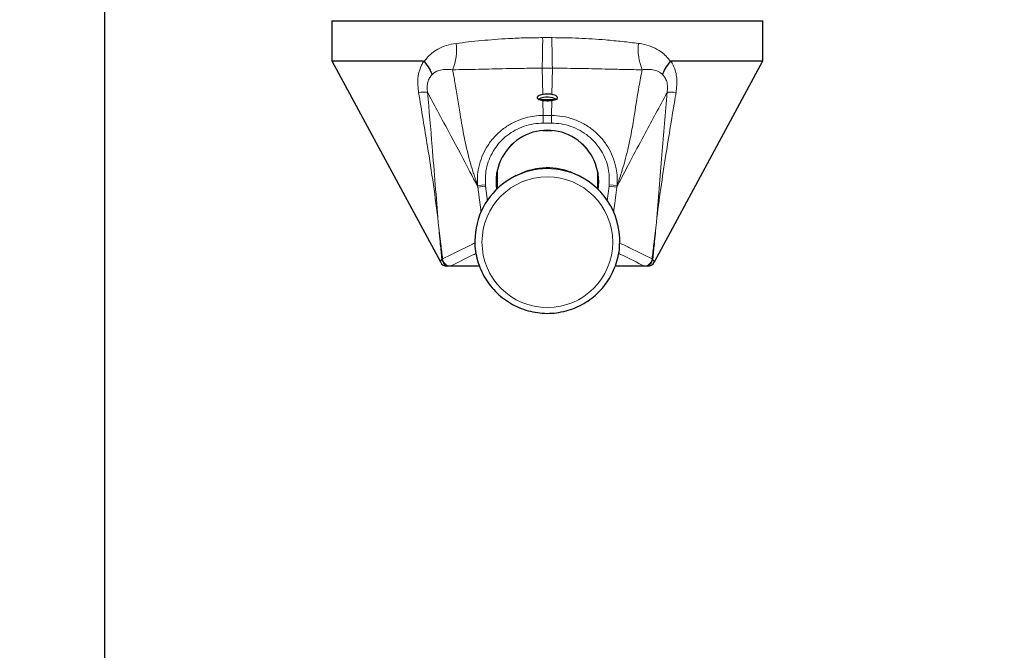
# Model space of a CAD drawing. Units: millimetres. Extents: x 150 to 12450, y 150 to 8760.
# Drawn here: x 5645 to 5889, y 1650 to 1806 of the extents above; entities that cross this region are included whole.
import ezdxf

# ---------------------------------------------------------------- set-up
doc = ezdxf.new("R2010")
doc.units = ezdxf.units.MM
doc.header["$LTSCALE"] = 30
doc.layers.add('BEMAßUNG', color=7, linetype='Continuous')
doc.layers.add('KONTUR', color=2, linetype='Continuous')
doc.styles.add('SLDTEXTSTYLE0', font='TXT', dxfattribs={"width": 0.75})
doc.dimstyles.new('SLDDIMSTYLE0', dxfattribs={"dimtxt": 90, "dimasz": 99.06, "dimexe": 0, "dimexo": 0.0625, "dimgap": 22.5, "dimtad": 1, "dimdec": 1, "dimrnd": 1e-09, "dimzin": 12, "dimdsep": 46, "dimtxsty": 'SLDTEXTSTYLE0', "dimsah": 1, "dimcen": 0.09, "dimadec": 0, "dimazin": 3, "dimtfac": 1, "dimtdec": 1, "dimtofl": 0, "dimtmove": 0, "dimatfit": 3, "dimfxl": 1, "dimfrac": 2, "dimtolj": 1, "dimtzin": 12, "dimarcsym": 0})

# ---------------------------------------------------------------- blocks, each defined once
blk = doc.blocks.new('_D_23')
at = {"layer": 'BEMAßUNG'}
for p, q in [((6419.89, 1828.19), (6419.89, 656.1)), ((5665.89, 1817.73), (5665.89, 656.1)), ((5665.89, 671.1), (6419.89, 671.1))]:
    blk.add_line(p, q, dxfattribs=at)
for points in [[(5665.89, 671.1), (5764.95, 655.86), (5764.95, 686.34)], [(6419.89, 671.1), (6320.83, 686.34), (6320.83, 655.86)]]:
    blk.add_solid(points, dxfattribs=at)
at = {"layer": 'BEMAßUNG', "char_height": 90, "attachment_point": 1, "style": 'SLDTEXTSTYLE0'}
for s, insert in [('(Tür)', (6035.39, 787.12)), ('754', (5802.14, 787.12))]:
    blk.add_mtext(s, dxfattribs=dict(at, insert=insert))
blk = doc.blocks.new('_D_25')
at = {"layer": 'BEMAßUNG'}
for p, q in [((5607.52, 3800.1), (4574.58, 3800.1)), ((4589.58, 1062.1), (4589.58, 3800.1)), ((6430.52, 1062.1), (4574.58, 1062.1))]:
    blk.add_line(p, q, dxfattribs=at)
for points in [[(4589.58, 3800.1), (4574.34, 3701.04), (4604.82, 3701.04)], [(4589.58, 1062.1), (4604.82, 1161.16), (4574.34, 1161.16)]]:
    blk.add_solid(points, dxfattribs=at)
at = {"layer": 'BEMAßUNG', "char_height": 90, "attachment_point": 1, "rotation": 90, "style": 'SLDTEXTSTYLE0'}
for s, insert in [('2738', (4473.56, 3074.35)), ('Tiefe bei geöffneten Türen', (4473.56, 1521.85))]:
    blk.add_mtext(s, dxfattribs=dict(at, insert=insert))

msp = doc.modelspace()

# ---------------------------------------------------------------- linework, layer by layer
at = {"color": 8, "linetype": 'Continuous', "lineweight": 18}
for p, q in [((5774.76, 1787.77), (5774.61, 1794.29)), ((5777.02, 1787.77), (5777.17, 1794.29)), ((5774.88, 1782.55), (5774.79, 1786.3)), ((5776.9, 1782.55), (5776.99, 1786.3)), ((5774.88, 1780.65), (5774.88, 1782.55)), ((5776.9, 1780.65), (5776.9, 1782.55)), ((5781.52, 1768.6), (5783.66, 1767.61)), ((5760.53, 1765.31), (5758.58, 1765.13)), ((5758.62, 1764.77), (5758.58, 1765.13)), ((5760.57, 1765.03), (5758.62, 1764.77)), ((5760.53, 1765.31), (5760.57, 1765.03)), ((5760.57, 1765.03), (5761.06, 1761.3)), ((5790.72, 1761.33), (5791.21, 1765.03)), ((5791.21, 1765.03), (5791.25, 1765.31)), ((5793.16, 1764.77), (5791.21, 1765.03)), ((5793.2, 1765.13), (5791.25, 1765.31)), ((5793.2, 1765.13), (5793.16, 1764.77)), ((5749.69, 1746.88), (5749.73, 1746.89)), ((5749.73, 1746.89), (5749.86, 1746.95)), ((5749.86, 1746.95), (5749.87, 1746.96)), ((5801.91, 1746.96), (5801.92, 1746.95)), ((5801.92, 1746.95), (5802.05, 1746.89)), ((5802.05, 1746.89), (5802.09, 1746.88)), ((5751.81, 1745.14), (5751.71, 1745.1)), ((5751.82, 1745.15), (5751.81, 1745.14)), ((5751.81, 1745.14), (5759.04, 1745.14)), ((5792.77, 1745.14), (5799.97, 1745.14)), ((5799.97, 1745.14), (5799.97, 1745.15)), ((5800.07, 1745.1), (5799.97, 1745.14))]:
    msp.add_line(p, q, dxfattribs=at)
at = {"color": 8, "linetype": 'Continuous', "lineweight": 18, "flags": 128}
for points in [[(5759.45, 1758.56), (5759.21, 1760.39), (5758.62, 1764.77)], [(5793.16, 1764.77), (5792.63, 1760.8), (5792.32, 1758.5)]]:
    msp.add_lwpolyline(points, dxfattribs=at)
at = {"color": 8, "linetype": 'Continuous', "lineweight": 18}
msp.add_circle((5775.9, 1751.07), 16.24, dxfattribs=at)
for centre, radius, start, end in [((5740.71, 1798.82), 12.61, 337.0859, 7.4499), ((5608.13, 1800.67), 166.6, 357.8045, 0.4182), ((5943.65, 1800.67), 166.61, 179.582, 182.1956), ((5811.07, 1798.82), 12.61, 172.5501, 202.9141), ((5745.61, 1764.1), 24.23, 88.7302, 93.997), ((5806.17, 1764.1), 24.23, 86.003, 91.2698), ((5775.89, 1753.55), 16.06, 69.4739, 118.9282), ((5751.68, 1747.1), 2, 186.4004, 269.9858), ((5751.71, 1747.09), 1.99, 185.7507, 269.8521), ((5751.87, 1747.17), 2.02, 186.079, 268.147), ((5751.88, 1747.17), 2.02, 186.0351, 268.0716), ((5799.9, 1747.17), 2.02, 271.9284, 353.9649), ((5799.91, 1747.17), 2.02, 271.853, 353.921), ((5800.07, 1747.09), 1.99, 270.1479, 354.2493), ((5800.1, 1747.1), 2, 270.0142, 353.5996)]:
    msp.add_arc(centre, radius, start, end, dxfattribs=at)
for points, knots in [([(5745.32, 1795.97), (5745.32, 1795.97), (5745.51, 1796.25), (5746.08, 1797), (5747.16, 1798.06), (5748.79, 1799.16), (5750.81, 1800.04), (5752.4, 1800.31), (5753.21, 1800.45)], [0, 0, 0, 0, 0.001484, 0.104073, 0.291539, 0.48438, 0.738034, 1, 1, 1, 1]), ([(5753.21, 1800.45), (5755.29, 1800.7), (5759.49, 1801.19), (5765.34, 1801.64), (5770.45, 1801.86), (5773.3, 1801.88), (5774.73, 1801.89)], [0, 0, 0, 0, 0.305694, 0.616618, 0.807627, 1, 1, 1, 1]), ([(5774.73, 1801.89), (5775.1, 1801.89), (5775.68, 1801.89), (5776.45, 1801.89), (5776.85, 1801.89), (5777.05, 1801.89)], [0, 0, 0, 0, 0.482473, 0.741241, 1, 1, 1, 1]), ([(5777.05, 1801.89), (5779.27, 1801.86), (5783.76, 1801.81), (5789.59, 1801.42), (5794.54, 1800.93), (5797.23, 1800.62), (5798.57, 1800.45)], [0, 0, 0, 0, 0.299253, 0.603824, 0.801224, 1, 1, 1, 1]), ([(5798.57, 1800.45), (5799.07, 1800.38), (5800.33, 1800.18), (5802.23, 1799.54), (5804.48, 1798.27), (5805.82, 1796.91), (5806.46, 1795.97), (5806.46, 1795.97)], [0, 0, 0, 0, 0.16129, 0.405158, 0.648707, 0.998515, 1, 1, 1, 1]), ([(5743.92, 1788.27), (5743.79, 1789.41), (5743.56, 1791.6), (5744.15, 1794.06), (5744.74, 1795.25), (5744.91, 1795.54), (5744.91, 1795.54)], [0, 0, 0, 0, 0.446175, 0.85664, 0.999992, 1, 1, 1, 1]), ([(5744.91, 1795.54), (5744.91, 1795.54), (5745.02, 1795.71), (5745.13, 1795.86), (5745.25, 1796.02)], [0, 0, 0, 0, 0.000092, 1, 1, 1, 1]), ([(5806.53, 1796.02), (5806.65, 1795.86), (5806.76, 1795.71), (5806.87, 1795.54), (5806.87, 1795.54)], [0, 0, 0, 0, 0.999908, 1, 1, 1, 1]), ([(5806.87, 1795.54), (5806.87, 1795.54), (5807.01, 1795.31), (5807.59, 1794.18), (5808.23, 1791.73), (5807.99, 1789.46), (5807.86, 1788.27)], [0, 0, 0, 0, 0.000008, 0.111977, 0.536788, 1, 1, 1, 1]), ([(5747.21, 1792.66), (5747.01, 1792.42), (5746.57, 1791.91), (5746.24, 1791.04), (5746.04, 1790.01), (5746.03, 1789.15), (5746.12, 1788.51), (5746.14, 1788.32)], [0, 0, 0, 0, 0.226369, 0.485872, 0.591797, 0.881145, 1, 1, 1, 1]), ([(5752.32, 1793.91), (5751.82, 1793.96), (5750.82, 1794.06), (5749.24, 1793.88), (5747.98, 1793.43), (5747.34, 1792.79), (5747.21, 1792.66)], [0, 0, 0, 0, 0.276029, 0.556404, 0.907055, 1, 1, 1, 1]), ([(5774.61, 1794.29), (5774.61, 1794.29), (5773.11, 1794.29), (5770.09, 1794.27), (5764.76, 1794.19), (5758.67, 1794.01), (5754.46, 1793.94), (5752.32, 1793.91)], [0, 0, 0, 0, 0.000003, 0.190118, 0.382732, 0.687223, 1, 1, 1, 1]), ([(5752.32, 1793.91), (5752.53, 1792.88), (5753.25, 1789.4), (5754.07, 1783.87), (5755.22, 1776.87), (5756.4, 1771.99), (5757.34, 1768.82), (5757.75, 1767.53), (5758.11, 1766.48), (5758.37, 1765.72), (5758.54, 1765.25), (5758.58, 1765.13)], [0, 0, 0, 0, 0.1245443, 0.4180848, 0.6242885, 0.8312256, 0.8874684, 0.9266682, 0.9550012, 0.988259, 1, 1, 1, 1]), ([(5777.17, 1794.29), (5777.17, 1794.29), (5776.95, 1794.29), (5776.51, 1794.29), (5775.66, 1794.29), (5775.02, 1794.29), (5774.61, 1794.29), (5774.61, 1794.29)], [0, 0, 0, 0, 0.000023, 0.258714, 0.517535, 0.999977, 1, 1, 1, 1]), ([(5799.46, 1793.91), (5798.12, 1793.93), (5795.43, 1793.96), (5790.43, 1794.09), (5784.34, 1794.25), (5779.58, 1794.28), (5777.17, 1794.29), (5777.17, 1794.29)], [0, 0, 0, 0, 0.197967, 0.397658, 0.694071, 0.999997, 1, 1, 1, 1]), ([(5793.2, 1765.13), (5793.57, 1766.2), (5794.6, 1769.16), (5795.83, 1773.71), (5796.85, 1778.6), (5797.72, 1783.99), (5798.47, 1789.06), (5799.18, 1792.54), (5799.46, 1793.91)], [0, 0, 0, 0, 0.102684, 0.284951, 0.43329, 0.581913, 0.835217, 1, 1, 1, 1]), ([(5804.57, 1792.66), (5804.2, 1792.98), (5803.72, 1793.39), (5802.77, 1793.77), (5801.78, 1794), (5800.56, 1794.03), (5799.78, 1793.95), (5799.46, 1793.91)], [0, 0, 0, 0, 0.247359, 0.314254, 0.566691, 0.819839, 1, 1, 1, 1]), ([(5805.64, 1788.32), (5805.69, 1788.75), (5805.76, 1789.43), (5805.67, 1790.53), (5805.44, 1791.35), (5805.04, 1792.11), (5804.75, 1792.45), (5804.57, 1792.66)], [0, 0, 0, 0, 0.269692, 0.42338, 0.673443, 0.802689, 1, 1, 1, 1]), ([(5748.81, 1756.02), (5748.81, 1756.04), (5748.44, 1759.16), (5747.61, 1765.44), (5745.94, 1776.17), (5744.66, 1783.8), (5743.92, 1788.27)], [0, 0, 0, 0, 0.001419, 0.289781, 0.584256, 1, 1, 1, 1]), ([(5746.14, 1788.32), (5746.52, 1783.83), (5747.17, 1776.17), (5748.05, 1765.42), (5748.56, 1759.14), (5748.81, 1756.04), (5748.81, 1756.02)], [0, 0, 0, 0, 0.41733, 0.711472, 0.998608, 1, 1, 1, 1]), ([(5758.62, 1764.77), (5758.56, 1764.87), (5757.92, 1766.17), (5755.7, 1770.49), (5752.37, 1776.73), (5748.86, 1783.18), (5746.93, 1786.83), (5746.14, 1788.32)], [0, 0, 0, 0, 0.013225, 0.158031, 0.538444, 0.811939, 1, 1, 1, 1]), ([(5805.64, 1788.32), (5805.5, 1788.06), (5803.57, 1784.39), (5800.5, 1778.74), (5796.53, 1771.34), (5794.31, 1767.06), (5793.22, 1764.88), (5793.16, 1764.77)], [0, 0, 0, 0, 0.0334713, 0.4615542, 0.7349512, 0.9857548, 1, 1, 1, 1]), ([(5802.97, 1756.02), (5802.97, 1756.04), (5803.42, 1761.63), (5804.29, 1772.39), (5805.2, 1783.14), (5805.64, 1788.32)], [0, 0, 0, 0, 0.001392, 0.519018, 1, 1, 1, 1]), ([(5807.86, 1788.27), (5807.8, 1787.89), (5806.94, 1782.74), (5805.62, 1774.8), (5804.04, 1764.45), (5803.3, 1758.85), (5802.97, 1756.04), (5802.97, 1756.02)], [0, 0, 0, 0, 0.035133, 0.479359, 0.738884, 0.998581, 1, 1, 1, 1]), ([(5758.58, 1765.13), (5758.55, 1766.01), (5758.49, 1767.78), (5758.96, 1770.39), (5759.83, 1772.89), (5761.1, 1775.22), (5762.74, 1777.32), (5764.71, 1779.15), (5766.98, 1780.62), (5769.96, 1781.94), (5772.67, 1782.49), (5774.5, 1782.55), (5774.88, 1782.55), (5774.88, 1782.55)], [0, 0, 0, 0, 0.09882, 0.197653, 0.295899, 0.394152, 0.493682, 0.593216, 0.694191, 0.795169, 0.957591, 0.999998, 1, 1, 1, 1]), ([(5774.88, 1780.65), (5774.07, 1780.61), (5772.45, 1780.53), (5770.09, 1779.92), (5767.88, 1778.96), (5765.88, 1777.65), (5764.13, 1776.04), (5762.69, 1774.19), (5761.58, 1772.13), (5760.83, 1769.93), (5760.44, 1767.63), (5760.5, 1766.09), (5760.53, 1765.31)], [0, 0, 0, 0, 0.102998, 0.205987, 0.307242, 0.408488, 0.508105, 0.607715, 0.705753, 0.803783, 0.901897, 1, 1, 1, 1]), ([(5774.88, 1782.55), (5774.88, 1782.55), (5775.21, 1782.55), (5775.66, 1782.55), (5776.33, 1782.55), (5776.67, 1782.55), (5776.9, 1782.55), (5776.9, 1782.55)], [0, 0, 0, 0, 0.00003, 0.494943, 0.665085, 0.99997, 1, 1, 1, 1]), ([(5776.9, 1780.65), (5776.67, 1780.65), (5776.22, 1780.65), (5775.55, 1780.65), (5775.1, 1780.65), (5774.88, 1780.65)], [0, 0, 0, 0, 0.334916, 0.669832, 1, 1, 1, 1]), ([(5776.9, 1782.55), (5776.9, 1782.55), (5777.83, 1782.55), (5779.69, 1782.39), (5782.41, 1781.69), (5784.97, 1780.53), (5787.29, 1778.97), (5789.3, 1777.04), (5790.94, 1774.83), (5792.17, 1772.37), (5793.09, 1769.38), (5793.32, 1766.91), (5793.21, 1765.37), (5793.2, 1765.13)], [0, 0, 0, 0, 0.000002, 0.10426, 0.208513, 0.313041, 0.417564, 0.520644, 0.623719, 0.725254, 0.82678, 0.973282, 1, 1, 1, 1]), ([(5791.25, 1765.31), (5791.26, 1766.67), (5791.28, 1768.84), (5790.39, 1771.67), (5789.32, 1773.84), (5787.87, 1775.79), (5786.1, 1777.5), (5784.05, 1778.88), (5781.78, 1779.89), (5779.37, 1780.53), (5777.72, 1780.61), (5776.9, 1780.65)], [0, 0, 0, 0, 0.171731, 0.273039, 0.374355, 0.477545, 0.580744, 0.685592, 0.790451, 0.895221, 1, 1, 1, 1]), ([(5748.81, 1756.02), (5748.81, 1756.01), (5749.02, 1754.2), (5749.38, 1751.18), (5749.73, 1748.18), (5749.87, 1746.96)], [0, 0, 0, 0, 0.005399, 0.596497, 1, 1, 1, 1]), ([(5749.69, 1746.88), (5749.56, 1748.09), (5749.23, 1751.12), (5748.96, 1754.17), (5748.81, 1756.01), (5748.81, 1756.02)], [0, 0, 0, 0, 0.396871, 0.994968, 1, 1, 1, 1]), ([(5801.91, 1746.96), (5802.05, 1748.18), (5802.4, 1751.18), (5802.76, 1754.2), (5802.97, 1756.01), (5802.97, 1756.02)], [0, 0, 0, 0, 0.403503, 0.994601, 1, 1, 1, 1]), ([(5802.97, 1756.02), (5802.97, 1756.01), (5802.82, 1754.17), (5802.55, 1751.12), (5802.22, 1748.09), (5802.09, 1746.88)], [0, 0, 0, 0, 0.005032, 0.603129, 1, 1, 1, 1]), ([(5749.87, 1746.96), (5751.68, 1747.84), (5754.37, 1749.16), (5757.04, 1750.45), (5757.92, 1750.88)], [0, 0, 0, 0, 0.67129, 1, 1, 1, 1]), ([(5793.93, 1750.85), (5794.78, 1750.43), (5797.43, 1749.16), (5800.1, 1747.85), (5801.91, 1746.96)], [0, 0, 0, 0, 0.322078, 1, 1, 1, 1]), ([(5749.33, 1746.17), (5749.33, 1746.17), (5749.31, 1746.12), (5749.34, 1746.32), (5749.57, 1746.69), (5749.69, 1746.88)], [0, 0, 0, 0, 0.07628, 0.538027, 1, 1, 1, 1]), ([(5758.19, 1748.29), (5757.87, 1748.13), (5755.76, 1747.08), (5753.62, 1746.04), (5751.82, 1745.15)], [0, 0, 0, 0, 0.151842, 1, 1, 1, 1]), ([(5799.97, 1745.15), (5798.15, 1746.04), (5796.02, 1747.09), (5793.91, 1748.13), (5793.59, 1748.29)], [0, 0, 0, 0, 0.849002, 1, 1, 1, 1]), ([(5802.09, 1746.88), (5802.23, 1746.64), (5802.47, 1746.22), (5802.45, 1746.2), (5802.45, 1746.19)], [0, 0, 0, 0, 0.558128, 1, 1, 1, 1])]:
    msp.add_open_spline(points, degree=3, knots=knots, dxfattribs=at)
at = {"layer": 'KONTUR'}
for p, q in [((5722.39, 1806.1), (5722.39, 1796.1)), ((5722.39, 1806.1), (5829.39, 1806.1)), ((5829.39, 1796.1), (5829.39, 1806.1)), ((5722.39, 1796.1), (5749.32, 1746.16)), ((5722.39, 1796.1), (5744.85, 1796.1)), ((5802.47, 1746.17), (5829.39, 1796.1)), ((5806.93, 1796.1), (5829.39, 1796.1)), ((5777.84, 1786.47), (5773.76, 1786.47)), ((5774.74, 1778.83), (5777.05, 1778.83)), ((5766.09, 1774.27), (5767.83, 1776.01)), ((5783.95, 1776.01), (5785.69, 1774.27)), ((5763.34, 1764.27), (5763.34, 1768.35)), ((5763.34, 1768.32), (5763.39, 1768.06)), ((5763.39, 1768.62), (5763.39, 1764.3)), ((5788.39, 1764.3), (5788.39, 1768.62)), ((5788.39, 1768.06), (5788.44, 1768.32)), ((5788.44, 1768.35), (5788.44, 1764.27)), ((5763.27, 1765.01), (5763.27, 1767.47)), ((5768.12, 1767.61), (5767.17, 1767.09)), ((5784.61, 1767.09), (5783.66, 1767.61)), ((5788.51, 1767.47), (5788.51, 1765.01)), ((5763.27, 1765.01), (5763.34, 1764.27)), ((5788.51, 1765.01), (5788.44, 1764.27)), ((5751.71, 1745.1), (5751.68, 1745.1)), ((5759.06, 1745.1), (5751.71, 1745.1)), ((5800.07, 1745.1), (5792.75, 1745.1)), ((5800.11, 1745.1), (5800.07, 1745.1))]:
    msp.add_line(p, q, dxfattribs=at)
for centre, radius, start, end in [((5775.71, 1781.91), 5.04, 110.5886, 115.2411), ((5775.89, 1781.82), 5.28, 61.7119, 113.9758), ((5775.27, 1784.93), 2.16, 127.9214, 134.3489), ((5775.92, 1781.83), 5.12, 65.0015, 69.6183), ((5776.36, 1785.31), 1.88, 37.917, 44.346), ((5775.87, 1766.22), 12.66, 129.3375, 140.5228), ((5775.91, 1766.22), 12.66, 39.4772, 50.6625), ((5775.88, 1751.36), 17.98, 69.3978, 179.9602), ((5775.93, 1751.38), 17.95, 357.9961, 69.5248), ((5775.83, 1766.52), 12.69, 180.9429, 190.1862), ((5775.83, 1766.24), 12.62, 174.3937, 185.6063), ((5775.95, 1766.52), 12.69, 349.8138, 359.0571), ((5775.95, 1766.24), 12.62, 354.3937, 5.6063), ((5751.08, 1747.1), 2, 207.8889, 269.9978), ((5800.7, 1747.1), 2, 270.0034, 332.3718)]:
    msp.add_arc(centre, radius, start, end, dxfattribs=at)
msp.add_ellipse((5775.89, 1766.1), major_axis=(0, -12.78), ratio=0.997564, start_param=1.420958, end_param=4.862227, dxfattribs=at)
for points, knots in [([(5744.85, 1796.1), (5744.97, 1796.09), (5745.11, 1796.08), (5745.24, 1796.02), (5745.25, 1796.02)], [0, 0, 0, 0, 0.893125, 1, 1, 1, 1]), ([(5745.25, 1796.02), (5745.27, 1796.01), (5745.3, 1796), (5745.31, 1795.97), (5745.32, 1795.97)], [0, 0, 0, 0, 0.8062861, 1, 1, 1, 1]), ([(5745.32, 1795.97), (5745.77, 1795.38), (5746.67, 1794.22), (5747.09, 1793.15), (5747.21, 1792.67), (5747.21, 1792.66)], [0, 0, 0, 0, 0.500126, 0.986701, 1, 1, 1, 1]), ([(5804.57, 1792.66), (5804.57, 1792.67), (5804.69, 1793.15), (5805.11, 1794.22), (5806.01, 1795.38), (5806.46, 1795.97)], [0, 0, 0, 0, 0.013299, 0.499296, 1, 1, 1, 1]), ([(5806.46, 1795.97), (5806.48, 1795.99), (5806.5, 1796.01), (5806.52, 1796.02), (5806.53, 1796.02)], [0, 0, 0, 0, 0.806275, 1, 1, 1, 1]), ([(5806.93, 1796.1), (5806.81, 1796.09), (5806.67, 1796.08), (5806.54, 1796.02), (5806.53, 1796.02)], [0, 0, 0, 0, 0.893125, 1, 1, 1, 1]), ([(5774.76, 1787.77), (5774.52, 1787.72), (5774.05, 1787.62), (5773.58, 1787.36), (5773.35, 1787.08), (5773.42, 1786.79), (5773.8, 1786.54), (5774.32, 1786.38), (5774.69, 1786.32), (5774.79, 1786.3)], [0, 0, 0, 0, 0.149053, 0.297808, 0.453984, 0.616246, 0.777922, 0.93421, 1, 1, 1, 1]), ([(5777.02, 1787.77), (5776.83, 1787.8), (5776.39, 1787.86), (5775.63, 1787.87), (5775.07, 1787.82), (5774.8, 1787.78), (5774.76, 1787.77)], [0, 0, 0, 0, 0.269097, 0.609404, 0.949551, 1, 1, 1, 1]), ([(5776.99, 1786.3), (5777.23, 1786.35), (5777.71, 1786.44), (5778.19, 1786.65), (5778.43, 1786.91), (5778.37, 1787.2), (5778.01, 1787.49), (5777.5, 1787.68), (5777.13, 1787.75), (5777.02, 1787.77)], [0, 0, 0, 0, 0.149294, 0.298449, 0.451325, 0.610014, 0.772656, 0.933324, 1, 1, 1, 1]), ([(5774.79, 1786.3), (5774.99, 1786.27), (5775.43, 1786.22), (5776.21, 1786.21), (5776.72, 1786.27), (5776.99, 1786.3)], [0, 0, 0, 0, 0.278221, 0.631408, 1, 1, 1, 1]), ([(5763.34, 1767.91), (5763.36, 1767.82), (5763.37, 1767.73), (5763.39, 1767.66), (5763.39, 1767.66)], [0, 0, 0, 0, 0.968597, 1, 1, 1, 1]), ([(5788.44, 1768.03), (5788.44, 1768.03), (5788.42, 1767.93), (5788.41, 1767.85), (5788.39, 1767.77)], [0, 0, 0, 0, 0.036994, 1, 1, 1, 1]), ([(5757.9, 1751.35), (5757.9, 1751.3), (5757.84, 1750.47), (5758.04, 1748.83), (5758.5, 1746.5), (5759.31, 1744.25), (5760.39, 1742.12), (5761.75, 1740.16), (5763.36, 1738.39), (5765.19, 1736.85), (5767.21, 1735.57), (5769.37, 1734.56), (5771.66, 1733.85), (5774.01, 1733.44), (5776.4, 1733.35), (5778.78, 1733.58), (5781.12, 1734.12), (5783.35, 1734.96), (5785.46, 1736.09), (5787.4, 1737.49), (5789.14, 1739.13), (5790.64, 1740.98), (5791.89, 1743.02), (5792.86, 1745.21), (5793.51, 1747.5), (5793.84, 1749.36), (5793.84, 1750.44), (5793.84, 1750.73)], [0, 0, 0, 0, 0.002351, 0.045037, 0.087721, 0.130406, 0.173091, 0.215778, 0.258469, 0.301163, 0.343862, 0.386565, 0.429273, 0.471984, 0.514699, 0.557416, 0.600134, 0.642852, 0.685568, 0.728282, 0.770993, 0.813699, 0.856401, 0.899099, 0.941792, 0.984482, 1, 1, 1, 1]), ([(5751.48, 1745.1), (5751.25, 1745.1), (5750.99, 1745.1), (5751.11, 1745.1), (5751.12, 1745.1)], [0, 0, 0, 0, 0.8889909, 1, 1, 1, 1]), ([(5800.67, 1745.1), (5800.67, 1745.1), (5800.67, 1745.1), (5800.41, 1745.1), (5800.3, 1745.1)], [0, 0, 0, 0, 0.567843, 1, 1, 1, 1])]:
    msp.add_open_spline(points, degree=3, knots=knots, dxfattribs=at)

# ---------------------------------------------------------------- dimensions: what is measured, and where the dimension line sits
at = {"layer": 'BEMAßUNG'}
dim = msp.add_linear_dim(base=(4589.58, 3800.1), p1=(6430.52, 1062.1), p2=(5607.52, 3800.1), angle=90, text='Tiefe bei geöffneten Türen <>', dimstyle='SLDDIMSTYLE0', dxfattribs=at)
dim.commit()
dim.dimension.update_dxf_attribs({"geometry": '_D_25', "text_midpoint": (4589.58, 2431.1), "dimtype": 160})
dim = msp.add_linear_dim(base=(6419.89, 671.1), p1=(5665.89, 1817.73), p2=(6419.89, 1828.19), text='<> (Tür)', dimstyle='SLDDIMSTYLE0', dxfattribs=at)
dim.commit()
dim.dimension.update_dxf_attribs({"geometry": '_D_23', "text_midpoint": (6042.89, 671.1), "dimtype": 160})

doc.saveas('drawing.dxf')
